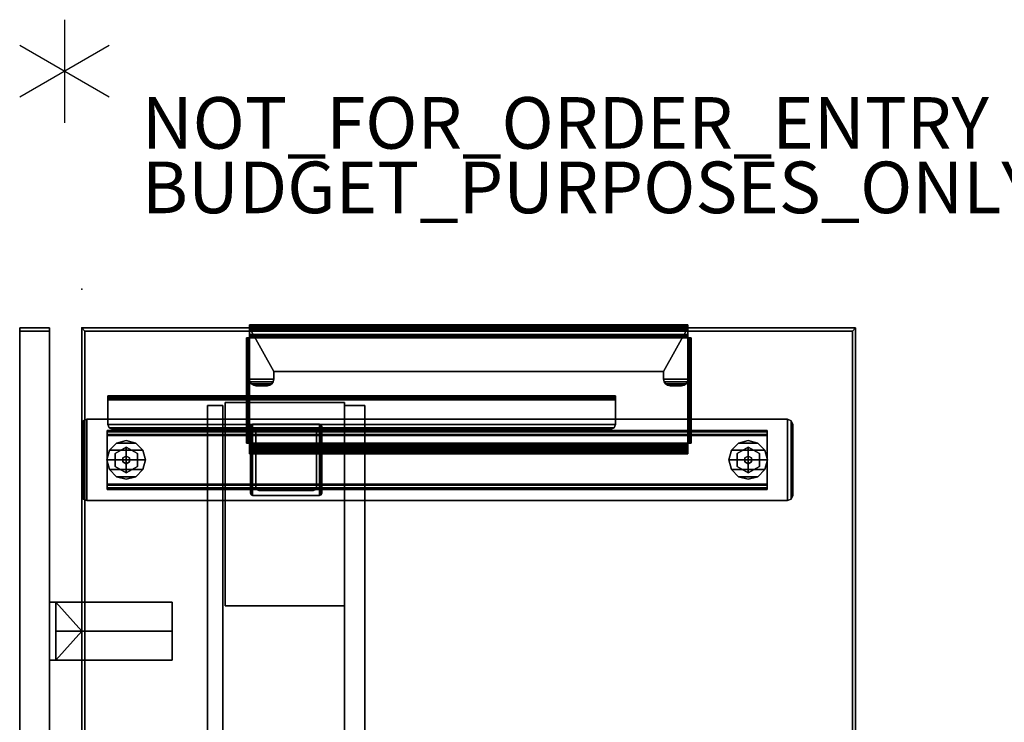
# Model space of a CAD drawing. Units: inches. Extents: x 0 to 185, y 0 to 157.
# Drawn here: x 0 to 38, y 130 to 157 of the extents above; entities that cross this region are included whole.
import ezdxf

# ---------------------------------------------------------------- set-up
doc = ezdxf.new("R2010")
doc.units = ezdxf.units.IN
doc.header["$MEASUREMENT"] = 0
for name, color, linetype in [('A-FURN', 7, 'Continuous'), ('AFUFU-2D-PB-TX', 5, 'Continuous'), ('AFUFU-2D-SC-TX', 1, 'Continuous'), ('AFUFU-2D-TB-BS-TX', 7, 'Continuous'), ('AFUFU-2D-TB-TX', 2, 'Continuous'), ('AFUFU-3D-GL', 7, 'Continuous'), ('AFUFU-3D-PB-DMS', 3, 'Continuous'), ('AFUFU-3D-SC-BK', 6, 'Continuous'), ('AFUFU-3D-SC-FI', 3, 'Continuous'), ('AFUFU-3D-SC-FO', 3, 'Continuous'), ('AFUFU-3D-SC-FR', 3, 'Continuous'), ('AFUFU-3D-TB-BA', 2, 'Continuous'), ('AFUFU-3D-TP', 1, 'Continuous'), ('AFUFU-3D-TP-ED', 1, 'Continuous'), ('PROP-BONUS-COUNT', 7, 'Continuous'), ('PROP-BONUS-FINISH', 7, 'Continuous'), ('PROP-BONUS-PROD_NO', 7, 'Continuous')]:
    doc.layers.add(name, color=color, linetype=linetype)
doc.styles.get("Standard").update_dxf_attribs({"font": 'arial.ttf'})

# ---------------------------------------------------------------- blocks, each defined once
blk = doc.blocks.new('BBUBBLET')
at = {"layer": 'PROP-BONUS-COUNT'}
for p, q in [((0, 2), (0, -2)), ((1.7321, -1), (-1.7321, 1)), ((1.7321, 1), (-1.7321, -1))]:
    blk.add_line(p, q, dxfattribs=at)
blk.add_point((0, 0), dxfattribs=at)
at = {"layer": 'PROP-BONUS-FINISH'}
blk.add_attdef('FINISH', (3, -5.5), '', height=2, dxfattribs=at)
at = {"layer": 'PROP-BONUS-PROD_NO', "flags": 8}
blk.add_attdef('PROD_NO', (3, -3), '', height=2, dxfattribs=at)
blk = doc.blocks.new('P_NOT_FOR_ORDER_ENTRY')
blk.add_blockref('BBUBBLET', (1.732, 7.213)).add_auto_attribs({'PROD_NO': 'NOT_FOR_ORDER_ENTRY', 'FINISH': 'BUDGET_PURPOSES_ONLY^ UPDATE_FOR_CURRENT_PRICING^ DEALER_SPECIFICATION_REQUIRED'})
blk.add_attdef('CAPTG', (0, 0), '', height=2.5)
at = {"flags": 1}
for tag in ['CAPPN', 'CAPPD', 'CAPMG', 'CAPMC', 'CAPGC', 'CAPALIAS1', 'CAPALIAS2', 'CAPALIAS3', 'CAPBLDG', 'CAPFLOOR', 'CAPDEPT', 'CAPPERSON', 'CAPPL', 'CAPQT', 'CAPDH']:
    blk.add_attdef(tag, (0, 0), '', height=0.001, dxfattribs=at)
blk = doc.blocks.new('3_YNADSHELF')
at = {"layer": 'AFUFU-3D-PB-DMS'}
blk.add_point((0, 0), dxfattribs=at)
at = {"layer": 'AFUFU-2D-PB-TX', "flags": 1}
for tag, height in [('CAPTG', 2.5), ('CAPPN', 0.001), ('CAPMG', 0.001), ('CAPMC', 0.001), ('CAPQT', 0.001), ('CAPDH', 0.001), ('CAPGC', 0.001)]:
    blk.add_attdef(tag, (0, 0), '', height=height, dxfattribs=at)
at = {"layer": 'AFUFU-3D-PB-DMS'}
mesh = blk.add_polyface(dxfattribs=at)
corners = [(-8.62, -4.47, 6.245), (-8.62, -4.345, 6.37), (-8.62, -0.505, 6.37), (-8.62, -0.38, 6.245), (-8.56, -4.345, 6.37), (-8.56, -0.505, 6.37), (-8.56, -4.407, 6.353), (-8.56, -4.453, 6.307), (-8.56, -4.47, 6.245), (-8.62, -4.407, 6.353), (-8.62, -4.453, 6.307), (-8.62, -0.442, 6.353), (-8.62, -0.397, 6.307), (-8.56, -0.442, 6.353), (-8.56, -0.397, 6.307), (-8.56, -0.38, 6.245), (-8.62, -0.38, 5.49), (-8.62, -4.47, 5.49), (-8.56, -4.47, 5.49), (-8.56, -0.38, 5.49), (-8.555, -0.38, 5.467), (-8.611, -0.38, 5.444), (-8.542, -0.38, 5.448), (-8.585, -0.38, 5.405), (-8.523, -0.38, 5.435), (-8.546, -0.38, 5.379), (8.62, -0.38, 6.245), (8.62, -0.505, 6.37), (8.62, -4.345, 6.37), (8.62, -4.47, 6.245), (8.62, -4.47, 5.49), (8.62, -0.38, 5.49), (8.56, -0.505, 6.37), (8.56, -4.345, 6.37), (8.56, -4.47, 6.245), (8.56, -4.47, 5.49), (8.62, -4.407, 6.353), (8.62, -4.453, 6.307), (8.56, -4.407, 6.353), (8.56, -4.453, 6.307), (8.56, -0.442, 6.353), (8.56, -0.397, 6.307), (8.56, -0.38, 6.245), (8.62, -0.442, 6.353), (8.62, -0.397, 6.307), (8.56, -0.38, 5.49), (8.555, -4.47, 5.467), (8.611, -4.47, 5.444), (8.542, -4.47, 5.448), (8.585, -4.47, 5.405), (8.523, -4.47, 5.435), (8.546, -4.47, 5.379), (8.25, -4.82, 4.93), (8.25, -4.88, 4.93), (-8.25, -4.88, 4.93), (-8.25, -4.82, 4.93), (8.315, -4.82, 4.939), (8.315, -4.88, 4.939), (8.375, -4.88, 4.963), (8.375, -4.82, 4.963), (8.427, -4.88, 5.003), (8.427, -4.82, 5.003), (8.467, -4.88, 5.055), (8.467, -4.82, 5.055), (-8.5, -4.532, 5.377), (-8.5, -4.511, 5.434), (-8.5, -4.491, 5.43), (-8.5, -4.491, 5.37), (-8.5, -4.568, 5.398), (-8.5, -4.529, 5.444), (-8.5, -4.595, 5.43), (-8.5, -4.543, 5.46), (8.5, -4.568, 5.398), (8.5, -4.529, 5.444), (8.5, -4.543, 5.46), (8.5, -4.595, 5.43), (8.5, -4.532, 5.377), (8.5, -4.511, 5.434), (8.5, -4.491, 5.37), (8.5, -4.491, 5.43), (8.5, -4.88, 5.18), (8.5, -4.82, 5.18), (8.5, -4.82, 5.596), (8.5, -4.88, 5.596), (8.491, -4.82, 5.115), (-8.491, -4.82, 5.115), (-8.5, -4.82, 5.18), (-8.5, -4.82, 5.596), (-8.5, -4.88, 5.596), (-8.5, -4.88, 5.18), (-8.491, -4.88, 5.115), (8.491, -4.88, 5.115), (8.5, -4.814, 5.622), (8.5, -4.869, 5.647), (8.5, -4.837, 5.688), (8.5, -4.799, 5.642), (8.5, -4.791, 5.712), (8.5, -4.776, 5.654), (8.5, -4.739, 5.715), (8.5, -4.75, 5.655), (8.5, -4.691, 5.695), (8.5, -4.726, 5.646), (8.5, -4.656, 5.656), (8.5, -4.708, 5.626), (-8.5, -4.656, 5.656), (-8.5, -4.708, 5.626), (-8.5, -4.691, 5.695), (-8.5, -4.739, 5.715), (-8.5, -4.791, 5.712), (-8.5, -4.837, 5.688), (-8.5, -4.869, 5.647), (-8.5, -4.726, 5.646), (-8.5, -4.75, 5.655), (-8.5, -4.776, 5.654), (-8.5, -4.799, 5.642), (-8.5, -4.814, 5.622), (-8.467, -4.88, 5.055), (-8.467, -4.82, 5.055), (-8.427, -4.88, 5.003), (-8.427, -4.82, 5.003), (-8.375, -4.88, 4.963), (-8.375, -4.82, 4.963), (-8.315, -4.82, 4.939), (-8.315, -4.88, 4.939), (8.5, -4.47, 5.37), (8.5, -4.47, 5.43), (8.5, -0.38, 5.43), (-8.5, -0.38, 5.43), (-8.5, -4.47, 5.43), (8.5, -0.38, 5.37), (8.5, -0.359, 5.37), (8.5, -0.359, 5.43), (8.5, -0.318, 5.377), (8.5, -0.339, 5.434), (8.5, -0.282, 5.398), (8.5, -0.321, 5.444), (8.5, 0.06, -1.19), (8.5, 0.12, -1.19), (8.5, 0.12, 5.752), (8.5, 0.06, 5.752), (-8.5, 0.12, -1.19), (-8.5, 0.12, 5.752), (-8.5, 0.06, -1.19), (-8.5, 0.06, 5.752), (-7.805, -2.24, -1.25), (-8.25, -2.24, -1.25), (-8.25, -2.24, -1.31), (-7.805, -2.24, -1.31), (-8.481, -2.086, -1.25), (-8.5, -1.99, -1.25), (-8.5, -1.99, -1.31), (-8.481, -2.086, -1.31), (-8.427, -2.167, -1.25), (-8.427, -2.167, -1.31), (-8.346, -2.221, -1.25), (-8.346, -2.221, -1.31), (-7.709, -2.221, -1.25), (-7.709, -2.221, -1.31), (-7.628, -2.167, -1.25), (-7.628, -2.167, -1.31), (-7.574, -2.086, -1.25), (-7.574, -2.086, -1.31), (8.25, -2.24, -1.25), (7.805, -2.24, -1.25), (7.805, -2.24, -1.31), (8.25, -2.24, -1.31), (-7.555, -1.69, -1.25), (-7.555, -1.99, -1.25), (-7.555, -1.99, -1.31), (-7.555, -1.69, -1.31), (7.555, -1.69, -1.31), (7.555, -1.69, -1.25), (7.555, -1.99, -1.25), (7.555, -1.99, -1.31), (7.574, -2.086, -1.25), (7.574, -2.086, -1.31), (7.628, -2.167, -1.25), (7.628, -2.167, -1.31), (7.709, -2.221, -1.25), (7.709, -2.221, -1.31), (8.346, -2.221, -1.25), (8.346, -2.221, -1.31), (8.427, -2.167, -1.25), (8.427, -2.167, -1.31), (8.481, -2.086, -1.25), (8.481, -2.086, -1.31), (8.5, 0, -1.31), (8.5, 0, -1.25), (8.5, -1.99, -1.25), (8.5, -1.99, -1.31), (8.5, 0.023, -1.245), (8.5, 0.046, -1.301), (8.5, 0.042, -1.232), (8.5, 0.085, -1.275), (8.5, 0.055, -1.213), (8.5, 0.111, -1.236), (-8.5, 0, -1.25), (-8.5, 0.023, -1.245), (-8.5, 0.055, -1.213), (-8.5, 0.111, -1.236), (-8.5, 0.042, -1.232), (-8.5, 0.085, -1.275), (-8.5, 0.046, -1.301), (-8.5, 0, -1.31), (8.5, 0.054, 5.778), (8.5, 0.109, 5.803), (8.5, 0.077, 5.844), (8.5, 0.039, 5.798), (8.5, 0.031, 5.868), (8.5, 0.016, 5.81), (8.5, -0.021, 5.87), (8.5, -0.01, 5.811), (8.5, -0.069, 5.851), (8.5, -0.034, 5.801), (8.5, -0.104, 5.812), (8.5, -0.052, 5.782), (8.5, -0.307, 5.46), (8.5, -0.255, 5.43), (-8.5, 0.109, 5.803), (-8.5, 0.054, 5.778), (-8.5, 0.077, 5.844), (-8.5, 0.039, 5.798), (-8.5, 0.031, 5.868), (-8.5, 0.016, 5.81), (-8.5, -0.021, 5.87), (-8.5, -0.01, 5.811), (-8.5, -0.069, 5.851), (-8.5, -0.034, 5.801), (-8.5, -0.104, 5.812), (-8.5, -0.052, 5.782), (-8.5, -0.307, 5.46), (-8.5, -0.255, 5.43), (-8.5, -0.282, 5.398), (-8.5, -0.321, 5.444), (-8.5, -0.318, 5.377), (-8.5, -0.339, 5.434), (-8.5, -0.359, 5.37), (-8.5, -0.359, 5.43), (-8.5, -0.38, 5.37), (-8.5, -4.47, 5.37), (8.611, -0.38, 5.444), (8.585, -0.38, 5.405), (8.555, -0.38, 5.467), (8.542, -0.38, 5.448), (8.523, -0.38, 5.435), (8.546, -0.38, 5.379), (-8.611, -4.47, 5.444), (-8.585, -4.47, 5.405), (-8.555, -4.47, 5.467), (-8.542, -4.47, 5.448), (-8.523, -4.47, 5.435), (-8.546, -4.47, 5.379)]
mesh.append_faces([[corners[k] for k in face] for face in [(0, 1, 2, 3), (1, 4, 5, 2), (4, 6, 7, 8), (4, 1, 9, 6), (9, 10, 7, 6), (7, 10, 0, 8), (1, 0, 10, 9), (2, 11, 12, 3), (2, 5, 13, 11), (13, 14, 12, 11), (12, 14, 15, 3), (5, 15, 14, 13), (15, 5, 4, 8), (0, 3, 16, 17), (8, 0, 17, 18), (16, 3, 15, 19), (19, 15, 8, 18), (16, 19, 20, 21), (21, 20, 22, 23), (22, 24, 25, 23), (26, 27, 28, 29), (26, 29, 30, 31), (28, 27, 32, 33), (30, 29, 34, 35), (28, 36, 37, 29), (28, 33, 38, 36), (38, 39, 37, 36), (37, 39, 34, 29), (32, 40, 41, 42), (32, 27, 43, 40), (43, 44, 41, 40), (41, 44, 26, 42), (44, 43, 27, 26), (42, 26, 31, 45), (32, 42, 34, 33), (33, 34, 39, 38), (34, 42, 45, 35), (30, 35, 46, 47), (47, 46, 48, 49), (48, 50, 51, 49), (52, 53, 54, 55), (53, 52, 56, 57), (58, 57, 56, 59), (60, 58, 59, 61), (62, 60, 61, 63), (64, 65, 66, 67), (65, 64, 68, 69), (69, 68, 70, 71), (72, 73, 74, 75), (73, 72, 76, 77), (77, 76, 78, 79), (70, 68, 72, 75), (76, 72, 68, 64), (64, 67, 78, 76), (66, 65, 77, 79), (73, 77, 65, 69), (69, 71, 74, 73), (80, 81, 82, 83), (81, 84, 85, 86), (86, 87, 82, 81), (80, 83, 88, 89), (89, 90, 91, 80), (83, 82, 92, 93), (94, 93, 92, 95), (96, 94, 95, 97), (98, 96, 97, 99), (100, 98, 99, 101), (102, 100, 101, 103), (74, 102, 103, 75), (102, 74, 71, 104), (71, 70, 105, 104), (75, 103, 105, 70), (104, 106, 100, 102), (98, 100, 106, 107), (96, 98, 107, 108), (108, 109, 94, 96), (93, 94, 109, 110), (83, 93, 110, 88), (104, 105, 111, 106), (107, 106, 111, 112), (108, 107, 112, 113), (109, 108, 113, 114), (110, 109, 114, 115), (110, 115, 87, 88), (88, 87, 86, 89), (62, 63, 84, 91), (91, 84, 81, 80), (89, 86, 85, 90), (116, 90, 85, 117), (118, 116, 117, 119), (120, 118, 119, 121), (120, 121, 122, 123), (123, 122, 55, 54), (90, 116, 62, 91), (60, 62, 116, 118), (118, 120, 58, 60), (57, 58, 120, 123), (123, 54, 53, 57), (117, 85, 84, 63), (63, 61, 119, 117), (121, 119, 61, 59), (59, 56, 122, 121), (55, 122, 56, 52), (79, 78, 124, 125), (125, 126, 127, 128), (126, 129, 130, 131), (132, 133, 131, 130), (133, 132, 134, 135), (136, 137, 138, 139), (137, 140, 141, 138), (140, 142, 143, 141), (144, 145, 146, 147), (148, 149, 150, 151), (152, 148, 151, 153), (154, 152, 153, 155), (145, 154, 155, 146), (156, 144, 147, 157), (158, 156, 157, 159), (160, 158, 159, 161), (162, 163, 164, 165), (166, 167, 168, 169), (166, 169, 170, 171), (172, 171, 170, 173), (174, 172, 173, 175), (176, 174, 175, 177), (178, 176, 177, 179), (163, 178, 179, 164), (180, 162, 165, 181), (182, 180, 181, 183), (184, 182, 183, 185), (186, 187, 188, 189), (184, 185, 189, 188), (160, 161, 168, 167), (190, 187, 186, 191), (192, 190, 191, 193), (194, 192, 193, 195), (137, 136, 194, 195), (136, 139, 143, 142), (171, 187, 196, 166), (187, 190, 197, 196), (198, 142, 140, 199), (200, 198, 199, 201), (197, 200, 201, 202), (196, 197, 202, 203), (196, 203, 150, 149), (200, 197, 190, 192), (192, 194, 198, 200), (142, 198, 194, 136), (196, 149, 167, 166), (167, 149, 148, 160), (160, 148, 152, 158), (158, 152, 154, 156), (156, 154, 145, 144), (169, 168, 150, 203), (169, 203, 186, 170), (168, 161, 151, 150), (151, 161, 159, 153), (155, 153, 159, 157), (157, 147, 146, 155), (199, 140, 137, 195), (195, 193, 201, 199), (202, 201, 193, 191), (191, 186, 203, 202), (170, 186, 189, 173), (173, 189, 185, 175), (177, 175, 185, 183), (183, 181, 179, 177), (164, 179, 181, 165), (187, 171, 172, 188), (188, 172, 174, 184), (182, 184, 174, 176), (176, 178, 180, 182), (162, 180, 178, 163), (205, 204, 139, 138), (207, 204, 205, 206), (209, 207, 206, 208), (211, 209, 208, 210), (213, 211, 210, 212), (215, 213, 212, 214), (217, 215, 214, 216), (218, 141, 143, 219), (220, 218, 219, 221), (222, 220, 221, 223), (141, 218, 205, 138), (206, 205, 218, 220), (220, 222, 208, 206), (210, 208, 222, 224), (224, 222, 223, 225), (226, 224, 225, 227), (228, 226, 227, 229), (224, 226, 212, 210), (214, 212, 226, 228), (230, 228, 229, 231), (228, 230, 216, 214), (139, 204, 219, 143), (221, 219, 204, 207), (207, 209, 223, 221), (225, 223, 209, 211), (211, 213, 227, 225), (229, 227, 213, 215), (215, 217, 231, 229), (135, 134, 217, 216), (232, 233, 230, 231), (233, 232, 234, 235), (235, 234, 236, 237), (237, 236, 238, 127), (128, 239, 67, 66), (128, 66, 79, 125), (126, 131, 237, 127), (235, 237, 131, 133), (133, 135, 233, 235), (230, 233, 135, 216), (67, 239, 124, 78), (124, 239, 238, 129), (130, 129, 238, 236), (236, 234, 132, 130), (134, 132, 234, 232), (232, 231, 217, 134), (50, 125, 124, 51), (240, 31, 30, 47), (47, 49, 241, 240), (45, 31, 240, 242), (243, 242, 240, 241), (244, 243, 241, 245), (126, 244, 245, 129), (245, 241, 49, 51), (51, 124, 129, 245), (45, 242, 46, 35), (48, 46, 242, 243), (243, 244, 50, 48), (125, 50, 244, 126), (24, 127, 238, 25), (246, 17, 16, 21), (21, 23, 247, 246), (18, 17, 246, 248), (249, 248, 246, 247), (250, 249, 247, 251), (128, 250, 251, 239), (251, 247, 23, 25), (25, 238, 239, 251), (18, 248, 20, 19), (22, 20, 248, 249), (249, 250, 24, 22), (127, 24, 250, 128)]])
blk = doc.blocks.new('3_YPSB3260F')
at = {"layer": 'AFUFU-3D-SC-FR'}
blk.add_point((60, 0), dxfattribs=at)
at = {"layer": 'AFUFU-2D-SC-TX', "flags": 1}
for tag, height in [('CAPTG', 2.5), ('CAPPN', 0.001), ('CAPMG', 0.001), ('CAPMC', 0.001), ('CAPQT', 0.001), ('CAPDH', 0.001), ('CAPGC', 0.001)]:
    blk.add_attdef(tag, (0, 0), '', height=height, dxfattribs=at)
at = {"layer": 'AFUFU-3D-SC-BK'}
mesh = blk.add_polyface(dxfattribs=at)
corners = [(47.125, 1.25, -0.25), (47.125, 0, -0.25), (49.375, 0, -0.25), (49.375, 1.25, -0.25), (47.125, 0, -1.25), (49.375, 0, -1.25), (47.125, -3.5, -1.25), (49.375, -3.5, -1.25), (47.125, -3.5, -1.5), (49.375, -3.5, -1.5), (47.125, 1, -5.25), (47.125, 1.25, -5.25), (49.375, 1.25, -5.25), (49.375, 1, -5.25), (47.125, 1, -1.5), (49.375, 1, -1.5), (48.25, 0, -2.5), (48.25, 1, -5.25), (48.25, -3.5, -1.5)]
mesh.append_faces([[corners[k] for k in face] for face in [(0, 1, 2, 3), (1, 4, 5, 2), (4, 6, 7, 5), (8, 9, 7, 6), (10, 11, 12, 13), (18, 16, 15, 9), (17, 13, 15, 16), (16, 18, 8, 14)]])
mesh.append_faces([[corners[k] for k in face] for face in [(4, 14, 8, 6), (16, 14, 10, 17)]], dxfattribs={"vtx0": -1})
mesh.append_faces([[corners[k] for k in face] for face in [(0, 14, 4, 1)]], dxfattribs={"vtx0": -1, "vtx1": -1})
mesh.append_faces([[corners[k] for k in face] for face in [(2, 5, 15, 3)]], dxfattribs={"vtx1": -1, "vtx2": -1})
mesh.append_faces([[corners[k] for k in face] for face in [(7, 9, 15, 5)]], dxfattribs={"vtx2": -1})
mesh.append_faces([[corners[k] for k in face] for face in [(0, 11, 10, 14), (15, 13, 12, 3)]], dxfattribs={"vtx3": -1})
at = {"layer": 'AFUFU-3D-SC-FI'}
mesh = blk.add_polyface(dxfattribs=at)
corners = [(0.125, 1.25, -17.875), (59.875, 1.25, -17.875), (59.875, 1.25, 13.375), (0.125, 1.25, 13.375)]
mesh.append_faces([[corners[k] for k in face] for face in [(0, 1, 2, 3)]])
at = {"layer": 'AFUFU-3D-SC-FO'}
mesh = blk.add_polyface(dxfattribs=at)
corners = [(0.125, 2.40625, 13.375), (59.875, 2.40625, 13.375), (59.875, 2.40625, -17.875), (0.125, 2.40625, -17.875)]
mesh.append_faces([[corners[k] for k in face] for face in [(0, 1, 2, 3)]])
at = {"layer": 'AFUFU-3D-SC-FR'}
mesh = blk.add_polyface(dxfattribs=at)
corners = [(0.125, 1.25, -17.875), (0.125, 1.25, 13.375), (0.125, 2.40625, 13.375), (0.125, 2.40625, -17.875), (59.875, 1.25, 13.375), (59.875, 2.40625, 13.375), (59.875, 1.25, -17.875), (59.875, 2.40625, -17.875), (0, 1.25, -18), (0, 1.25, 13.5), (0, 2.40625, 13.5), (0, 2.40625, -18), (60, 2.40625, -18), (60, 1.25, -18), (60, 2.40625, 13.5), (60, 1.25, 13.5)]
mesh.append_faces([[corners[k] for k in face] for face in [(0, 1, 2, 3), (4, 5, 2, 1), (0, 3, 7, 6), (7, 5, 4, 6), (11, 10, 9, 8), (13, 12, 11, 8), (15, 14, 12, 13), (9, 10, 14, 15)]])
mesh.append_faces([[corners[k] for k in face] for face in [(4, 15, 13, 6), (1, 9, 15, 4), (0, 8, 9, 1), (6, 13, 8, 0), (7, 12, 14, 5), (3, 11, 12, 7), (5, 14, 10, 2), (2, 10, 11, 3)]], dxfattribs={"vtx0": -1, "vtx2": -1})
blk = doc.blocks.new('3_KHATTYR6930L')
at = {"layer": 'AFUFU-3D-TP'}
for p in [(72, 0), (70.5, -28.5)]:
    blk.add_point(p, dxfattribs=at)
at = {"layer": 'AFUFU-2D-TB-TX', "flags": 1}
for tag, height in [('CAPTG', 2.5), ('CAPPN', 0.001), ('CAPMG', 0.001), ('CAPMC', 0.001), ('CAPQT', 0.001), ('CAPDH', 0.001), ('CAPGC', 0.001)]:
    blk.add_attdef(tag, (0, 0), '', height=height, dxfattribs=at)
at = {"layer": 'AFUFU-3D-TP'}
mesh = blk.add_polyface(dxfattribs=at)
corners = [(1.625, -29.875), (70.375, -29.875), (70.375, -0.125), (1.625, -0.125)]
mesh.append_faces([[corners[k] for k in face] for face in [(0, 1, 2, 3)]])
mesh = blk.add_polyface(dxfattribs=at)
corners = [(1.625, -29.875, -1.25), (70.375, -29.875, -1.25), (70.375, -0.125, -1.25), (1.625, -0.125, -1.25)]
mesh.append_faces([[corners[k] for k in face] for face in [(0, 1, 2, 3)]])
at = {"layer": 'AFUFU-3D-TP-ED'}
mesh = blk.add_polyface(dxfattribs=at)
corners = [(1.5, 0), (70.5, 0), (70.5, 0, -1.25), (1.5, 0, -1.25), (70.5, -30), (1.5, -30), (1.5, -30, -1.25), (70.5, -30, -1.25), (1.625, -29.875), (1.625, -0.125), (70.375, -29.875), (70.375, -0.125), (1.625, -29.875, -1.25), (1.625, -0.125, -1.25), (70.375, -29.875, -1.25), (70.375, -0.125, -1.25)]
mesh.append_faces([[corners[k] for k in face] for face in [(0, 1, 2, 3), (4, 5, 6, 7), (3, 6, 5, 0), (7, 2, 1, 4), (8, 9, 0, 5), (5, 4, 10, 8), (10, 4, 1, 11), (11, 1, 0, 9), (6, 3, 13, 12), (12, 14, 7, 6), (15, 2, 7, 14), (13, 3, 2, 15)]])
blk = doc.blocks.new('C_ELEC-FOOT-30-R')
at = {"layer": 'AFUFU-3D-TB-BA'}
blk.add_point((0, 0), dxfattribs=at)
at = {"layer": 'AFUFU-3D-GL'}
mesh = blk.add_polyface(dxfattribs=at)
corners = [(41.645, -2.374), (41.645, -2.374, 0.197), (41.37, -2.1, 0.197), (41.37, -2.1), (41.37, -1.35), (41.37, -1.35, 0.197), (41.645, -1.075, 0.197), (41.645, -1.075), (42.02, -0.975), (42.02, -0.975, 0.197), (42.395, -1.075, 0.197), (42.395, -1.075), (42.395, -2.374), (42.395, -2.374, 0.197), (42.02, -2.475, 0.197), (42.02, -2.475), (42.669, -2.1), (42.669, -2.1, 0.197), (41.27, -1.725), (41.27, -1.725, 0.197), (42.77, -1.725), (42.77, -1.725, 0.197), (42.669, -1.35), (42.669, -1.35, 0.197)]
mesh.append_faces([[corners[k] for k in face] for face in [(0, 1, 2, 3), (4, 5, 6, 7), (8, 9, 10, 11), (12, 13, 14, 15), (16, 17, 13, 12), (18, 19, 5, 4), (3, 2, 19, 18), (7, 6, 9, 8), (15, 14, 1, 0), (20, 21, 17, 16), (22, 23, 21, 20), (11, 10, 23, 22)]])
mesh.append_faces([[corners[k] for k in face] for face in [(14, 9, 6, 1), (9, 14, 13, 10), (5, 2, 1, 6), (7, 0, 3, 4), (0, 7, 8, 15), (17, 23, 10, 13), (11, 12, 15, 8), (12, 11, 22, 16)]], dxfattribs={"vtx0": -1, "vtx2": -1})
mesh.append_faces([[corners[k] for k in face] for face in [(3, 18, 4, 4), (5, 19, 2, 2)]], dxfattribs={"vtx2": -1})
mesh.append_faces([[corners[k] for k in face] for face in [(17, 21, 23, 23), (22, 20, 16, 16)]], dxfattribs={"vtx2": -1, "vtx3": -1})
mesh = blk.add_polyface(dxfattribs=at)
corners = [(41.77, -1.292, 0.197), (41.77, -1.292, 0.394), (42.27, -1.292, 0.394), (42.27, -1.292, 0.197), (42.52, -1.725, 0.197), (42.52, -1.725, 0.394), (42.27, -2.158, 0.394), (42.27, -2.158, 0.197), (41.77, -2.158, 0.197), (41.77, -2.158, 0.394), (41.52, -1.725, 0.394), (41.52, -1.725, 0.197)]
mesh.append_faces([[corners[k] for k in face] for face in [(0, 1, 2, 3), (5, 4, 3, 2), (4, 5, 6, 7), (8, 9, 10, 11), (9, 8, 7, 6), (1, 0, 11, 10)]])
mesh.append_faces([[corners[k] for k in face] for face in [(2, 1, 10, 5), (9, 6, 5, 10)]], dxfattribs={"vtx2": -1})
mesh = blk.add_polyface(dxfattribs=at)
corners = [(41.87, -1.725, 0.544), (41.87, -1.725, 0.394), (41.945, -1.595, 0.394), (41.945, -1.595, 0.544), (42.095, -1.595, 0.544), (42.095, -1.595, 0.394), (42.17, -1.725, 0.394), (42.17, -1.725, 0.544), (42.095, -1.854, 0.544), (42.095, -1.854, 0.394), (41.945, -1.854, 0.394), (41.945, -1.854, 0.544)]
mesh.append_faces([[corners[k] for k in face] for face in [(0, 1, 2, 3), (5, 4, 3, 2), (4, 5, 6, 7), (9, 8, 7, 6), (8, 9, 10, 11), (1, 0, 11, 10)]])
mesh = blk.add_polyface(dxfattribs=at)
corners = [(41.37, -25.459), (41.37, -25.459, 0.197), (41.645, -25.185, 0.197), (41.645, -25.185), (42.395, -25.185), (42.395, -25.185, 0.197), (42.669, -25.459, 0.197), (42.669, -25.459), (42.02, -26.584), (42.02, -26.584, 0.197), (41.645, -26.484, 0.197), (41.645, -26.484), (42.395, -26.484, 0.197), (42.02, -25.084, 0.197), (42.669, -26.209, 0.197), (42.02, -25.084), (42.669, -26.209), (42.395, -26.484), (42.77, -25.834, 0.197), (42.77, -25.834), (41.37, -26.209), (41.37, -26.209, 0.197), (41.27, -25.834, 0.197), (41.27, -25.834)]
mesh.append_faces([[corners[k] for k in face] for face in [(0, 1, 2, 3), (4, 5, 6, 7), (8, 9, 10, 11), (3, 2, 13, 15), (15, 13, 5, 4), (7, 6, 18, 19), (19, 18, 14, 16), (16, 14, 12, 17), (17, 12, 9, 8), (20, 21, 22, 23), (11, 10, 21, 20), (23, 22, 1, 0)]])
mesh.append_faces([[corners[k] for k in face] for face in [(12, 5, 13, 9), (5, 12, 14, 6), (15, 8, 11, 3), (7, 16, 17, 4), (10, 2, 1, 21), (20, 0, 3, 11), (2, 10, 9, 13), (8, 15, 4, 17), (16, 7, 19, 19)]], dxfattribs={"vtx0": -1, "vtx2": -1})
mesh.append_faces([[corners[k] for k in face] for face in [(18, 6, 14, 14)]], dxfattribs={"vtx1": -1, "vtx2": -1})
mesh.append_faces([[corners[k] for k in face] for face in [(22, 21, 1, 1), (0, 20, 23, 23)]], dxfattribs={"vtx2": -1})
mesh = blk.add_polyface(dxfattribs=at)
corners = [(42.27, -26.268, 0.197), (42.27, -26.268, 0.394), (41.77, -26.268, 0.394), (41.77, -26.268, 0.197), (42.52, -25.834, 0.394), (41.52, -25.834, 0.394), (41.77, -25.401, 0.394), (42.27, -25.401, 0.394), (42.27, -25.401, 0.197), (42.52, -25.834, 0.197), (41.52, -25.834, 0.197), (41.77, -25.401, 0.197)]
mesh.append_faces([[corners[k] for k in face] for face in [(0, 1, 2, 3), (8, 7, 4, 9), (5, 10, 3, 2), (1, 0, 9, 4), (7, 8, 11, 6), (10, 5, 6, 11)]])
mesh.append_faces([[corners[k] for k in face] for face in [(4, 5, 2, 1), (5, 4, 7, 6)]], dxfattribs={"vtx0": -1})
mesh = blk.add_polyface(dxfattribs=at)
corners = [(42.17, -25.834, 0.544), (42.17, -25.834, 0.394), (42.095, -25.964, 0.394), (42.095, -25.964, 0.544), (42.095, -25.705, 0.394), (42.095, -25.705, 0.544), (41.87, -25.834, 0.394), (41.87, -25.834, 0.544), (41.945, -25.705, 0.544), (41.945, -25.705, 0.394), (41.945, -25.964, 0.544), (41.945, -25.964, 0.394)]
mesh.append_faces([[corners[k] for k in face] for face in [(0, 1, 2, 3), (1, 0, 5, 4), (9, 8, 7, 6), (10, 11, 6, 7), (11, 10, 3, 2), (8, 9, 4, 5)]])
at = {"layer": 'AFUFU-3D-TB-BA'}
mesh = blk.add_polyface(dxfattribs=at)
corners = [(43.537, -27.501, 1.174), (43.537, -27.501, 1.331), (43.398, -27.559, 1.331), (43.398, -27.559, 1.174), (40.503, -27.501, 1.174), (40.642, -27.559, 1.174), (40.503, -27.501, 1.331), (40.642, -27.559, 1.331), (43.398, 0, 1.174), (43.398, 0, 1.331), (43.537, -0.058, 1.331), (43.537, -0.058, 1.174), (40.642, 0, 1.174), (40.642, 0, 1.331), (40.503, -0.058, 1.174), (43.595, -0.197, 1.174), (40.445, -0.197, 1.174), (40.445, -27.362, 1.174), (43.595, -27.362, 1.174), (43.595, -0.197, 1.331), (40.445, -0.197, 1.331), (40.445, -27.362, 1.331), (43.595, -27.362, 1.331), (40.503, -0.058, 1.331)]
mesh.append_faces([[corners[k] for k in face] for face in [(0, 1, 2, 3), (5, 3, 2, 7), (8, 9, 10, 11), (8, 12, 13, 9), (18, 15, 19, 22), (21, 20, 16, 17), (11, 10, 19, 15), (16, 20, 23, 14), (14, 23, 13, 12), (5, 7, 6, 4), (4, 6, 21, 17), (18, 22, 1, 0)]])
mesh.append_faces([[corners[k] for k in face] for face in [(18, 17, 16, 15), (15, 16, 14, 11), (19, 20, 21, 22), (10, 23, 20, 19), (17, 18, 0, 4), (6, 1, 22, 21)]], dxfattribs={"vtx0": -1, "vtx2": -1})
mesh.append_faces([[corners[k] for k in face] for face in [(5, 4, 0, 3), (2, 1, 6, 7), (8, 11, 14, 12), (13, 23, 10, 9)]], dxfattribs={"vtx1": -1})
mesh = blk.add_polyface(dxfattribs=at)
corners = [(43.162, -0.984, 0.741), (43.104, -0.984, 0.602), (43.004, -0.984, 0.702), (43.104, -26.575, 0.602), (43.162, -26.575, 0.741), (43.004, -26.575, 0.702), (40.878, -26.575, 0.741), (41.036, -26.575, 0.702), (41.036, -26.575, 1.174), (40.878, -26.575, 1.174), (40.878, -0.984, 0.741), (41.036, -0.984, 0.702), (41.036, -0.984, 1.174), (40.878, -0.984, 1.174), (41.075, -0.984, 0.544), (41.075, -26.575, 0.544), (40.936, -26.575, 0.602), (40.936, -0.984, 0.602), (42.965, -26.575, 0.544), (43.162, -0.984, 1.174), (43.004, -0.984, 1.174), (42.965, -0.984, 0.544), (43.162, -26.575, 1.174), (43.004, -26.575, 1.174)]
mesh.append_faces([[corners[k] for k in face] for face in [(1, 0, 4, 3), (9, 13, 10, 6), (14, 15, 16, 17), (15, 14, 21, 18), (4, 0, 19, 22), (23, 20, 2, 5), (1, 3, 18, 21), (16, 6, 10, 17), (5, 2, 11, 7), (7, 11, 12, 8)]])
mesh.append_faces([[corners[k] for k in face] for face in [(6, 7, 8, 9), (5, 4, 22, 23)]], dxfattribs={"vtx0": -1})
mesh.append_faces([[corners[k] for k in face] for face in [(18, 5, 7, 15), (14, 11, 2, 21)]], dxfattribs={"vtx0": -1, "vtx2": -1})
mesh.append_faces([[corners[k] for k in face] for face in [(0, 1, 2, 2), (3, 4, 5, 5), (1, 21, 2, 2), (17, 10, 11, 11), (14, 17, 11, 11), (6, 16, 7, 7), (18, 3, 5, 5), (16, 15, 7, 7)]], dxfattribs={"vtx1": -1, "vtx2": -1, "vtx3": -1})
mesh.append_faces([[corners[k] for k in face] for face in [(13, 12, 11, 10), (20, 19, 0, 2)]], dxfattribs={"vtx2": -1})
mesh = blk.add_polyface(dxfattribs=at)
corners = [(40.72, -6.546, 24.732), (40.72, -6.546, 24.85), (43.32, -6.546, 24.85), (43.32, -6.546, 24.732), (40.664, -6.569, 24.85), (40.641, -6.625, 24.85), (43.399, -6.625, 24.85), (43.376, -6.569, 24.85), (40.641, -9.222, 24.732), (40.641, -9.222, 24.85), (40.641, -6.625, 24.732), (43.399, -9.222, 24.732), (43.399, -9.222, 24.85), (43.376, -9.278, 24.85), (43.376, -9.278, 24.732), (43.32, -9.301, 24.732), (43.32, -9.301, 24.85), (40.72, -9.301, 24.732), (40.664, -9.278, 24.732), (43.399, -6.625, 24.732), (40.664, -6.569, 24.732), (40.72, -9.301, 24.85), (43.376, -6.569, 24.732), (40.664, -9.278, 24.85)]
mesh.append_faces([[corners[k] for k in face] for face in [(0, 1, 2, 3), (8, 9, 5, 10), (11, 12, 13, 14), (15, 14, 13, 16), (15, 17, 18, 14), (19, 6, 12, 11), (11, 8, 10, 19), (10, 5, 4, 20), (15, 16, 21, 17), (14, 18, 8, 11), (0, 3, 22, 20), (20, 22, 19, 10), (18, 23, 9, 8), (21, 23, 18, 17), (22, 7, 6, 19), (2, 7, 22, 3), (0, 20, 4, 1)]])
mesh.append_faces([[corners[k] for k in face] for face in [(9, 12, 6, 5)]], dxfattribs={"vtx0": -1, "vtx2": -1})
mesh.append_faces([[corners[k] for k in face] for face in [(4, 5, 6, 7), (16, 13, 23, 21), (13, 12, 9, 23), (1, 4, 7, 2)]], dxfattribs={"vtx1": -1, "vtx3": -1})
mesh = blk.add_polyface(dxfattribs=at)
corners = [(40.763, -9.297, 1.331), (40.763, -9.297, 24.732), (40.679, -9.262, 24.732), (40.679, -9.262, 1.331), (40.645, -9.179, 24.732), (40.645, -9.179, 1.331), (43.36, -6.585, 1.331), (43.36, -6.585, 24.732), (43.395, -6.668, 24.732), (43.395, -6.668, 1.331), (43.395, -9.179, 1.331), (43.395, -9.179, 24.732), (43.36, -9.262, 24.732), (43.36, -9.262, 1.331), (43.277, -9.297, 24.732), (43.277, -9.297, 1.331), (43.277, -6.55, 1.331), (43.277, -6.55, 24.732), (40.645, -6.668, 1.331), (40.645, -6.668, 24.732), (40.679, -6.585, 24.732), (40.679, -6.585, 1.331), (40.763, -6.55, 24.732), (40.763, -6.55, 1.331)]
mesh.append_faces([[corners[k] for k in face] for face in [(0, 1, 2, 3), (3, 2, 4, 5), (6, 7, 8, 9), (10, 11, 12, 13), (13, 12, 14, 15), (8, 11, 10, 9), (16, 17, 7, 6), (0, 15, 14, 1), (18, 19, 20, 21), (21, 20, 22, 23), (4, 19, 18, 5), (23, 22, 17, 16)]])
blk = doc.blocks.new('C_ELEC-ARM-30-R')
at = {"layer": 'AFUFU-3D-TB-BA'}
blk.add_point((0, 0), dxfattribs=at)
mesh = blk.add_polyface(dxfattribs=at)
corners = [(44.5, -12.05, 26.433), (44.382, -12.05, 26.433), (44.382, -12.114, 26.475), (44.5, -12.114, 26.475), (44.5, -20.118, 26.548), (44.382, -20.118, 26.548), (44.382, -20.633, 27.062), (44.5, -20.633, 27.062), (44.382, -20.054, 26.505), (44.5, -20.054, 26.505), (44.5, -19.979, 26.49), (44.382, -19.979, 26.49), (44.5, -1.641, 26.505), (44.382, -1.641, 26.505), (44.382, -1.577, 26.548), (44.5, -1.577, 26.548), (43.398, -20.69, 27.75), (43.398, -1.005, 27.75), (43.259, -1.063, 27.75), (43.259, -20.633, 27.75), (44.382, -20.69, 27.593), (44.371, -20.69, 27.62), (44.371, -1.005, 27.62), (44.382, -1.005, 27.593), (43.398, -20.69, 27.632), (44.343, -20.69, 27.632), (44.343, -1.005, 27.632), (43.398, -1.005, 27.632), (43.259, -20.633, 27.632), (44.343, -1.005, 27.75), (44.343, -20.69, 27.75), (44.454, -20.69, 27.704), (44.454, -1.005, 27.704), (44.5, -20.69, 27.593), (44.5, -1.005, 27.593), (44.5, -20.69, 27.202), (44.5, -20.675, 27.126), (44.5, -1.02, 27.126), (44.5, -1.005, 27.202), (44.5, -1.063, 27.062), (44.382, -20.69, 27.202), (44.382, -20.675, 27.126), (44.382, -1.063, 27.062), (44.5, -12.189, 26.49), (44.382, -12.189, 26.49), (43.259, -1.063, 27.632), (44.382, -1.02, 27.126), (44.5, -1.717, 26.49), (44.382, -4.948, 25.245), (44.382, -10.841, 25.245), (44.382, -10.766, 25.23), (44.382, -5.024, 25.23), (44.5, -3.676, 26.475), (44.382, -3.676, 26.475), (44.382, -3.74, 26.433), (44.5, -3.74, 26.433), (44.382, -4.885, 25.288), (44.5, -4.885, 25.288), (44.5, -4.948, 25.245), (44.5, -10.905, 25.288), (44.5, -10.841, 25.245), (44.5, -5.024, 25.23), (44.5, -10.766, 25.23), (44.382, -3.601, 26.49), (44.5, -3.601, 26.49), (43.201, -1.202, 27.632), (43.201, -1.202, 27.75), (43.201, -20.493, 27.75), (43.201, -20.493, 27.632), (44.382, -1.005, 27.202), (44.382, -1.717, 26.49), (44.382, -10.905, 25.288)]
mesh.append_faces([[corners[k] for k in face] for face in [(0, 1, 2, 3), (4, 5, 6, 7), (9, 8, 5, 4), (8, 9, 10, 11), (15, 14, 13, 12), (23, 22, 21, 20), (22, 26, 25, 21), (16, 24, 28, 19), (32, 31, 30, 29), (34, 33, 31, 32), (36, 41, 40, 35), (11, 10, 43, 44), (42, 39, 37, 46), (41, 36, 7, 6), (52, 53, 54, 55), (55, 54, 56, 57), (57, 56, 48, 58), (61, 51, 50, 62), (53, 52, 64, 63), (18, 45, 27, 17), (66, 65, 45, 18), (38, 69, 46, 37), (39, 42, 14, 15), (65, 66, 67, 68), (70, 47, 12, 13), (51, 61, 58, 48), (19, 28, 68, 67), (44, 43, 3, 2), (59, 71, 1, 0), (60, 49, 71, 59), (49, 60, 62, 50), (63, 64, 47, 70)]])
mesh.append_faces([[corners[k] for k in face] for face in [(48, 49, 50, 51)]], dxfattribs={"vtx0": -1})
mesh.append_faces([[corners[k] for k in face] for face in [(19, 18, 17, 16), (20, 33, 35, 40), (24, 27, 45, 28), (22, 32, 29, 26), (23, 34, 32, 22), (25, 30, 31, 21), (21, 31, 33, 20), (58, 60, 59, 57), (67, 66, 18, 19), (28, 45, 65, 68), (69, 38, 34, 23), (56, 71, 49, 48)]], dxfattribs={"vtx0": -1, "vtx2": -1})
mesh.append_faces([[corners[k] for k in face] for face in [(16, 30, 25, 24), (27, 26, 29, 17)]], dxfattribs={"vtx1": -1})
mesh.append_faces([[corners[k] for k in face] for face in [(38, 37, 36, 35), (37, 39, 7, 36), (39, 15, 4, 7), (6, 5, 14, 42), (12, 47, 10, 9), (64, 52, 3, 43), (40, 41, 46, 69), (41, 6, 42, 46), (15, 12, 9, 4), (52, 55, 0, 3), (55, 57, 59, 0), (5, 8, 13, 14), (8, 11, 70, 13), (44, 2, 53, 63), (2, 1, 54, 53), (1, 71, 56, 54)]], dxfattribs={"vtx1": -1, "vtx3": -1})
mesh.append_faces([[corners[k] for k in face] for face in [(61, 62, 60, 58)]], dxfattribs={"vtx2": -1})
mesh.append_faces([[corners[k] for k in face] for face in [(24, 25, 26, 27), (17, 29, 30, 16), (69, 23, 20, 40), (35, 33, 34, 38)]], dxfattribs={"vtx3": -1})
mesh = blk.add_polyface(dxfattribs=at)
corners = [(13.976, -5.465, 26.157), (44.126, -5.465, 26.157), (44.126, -5.465, 27.532), (13.976, -5.465, 27.532), (44.126, -4.878, 27.532), (13.976, -4.878, 27.532), (13.976, -4.878, 26.157), (44.126, -4.878, 26.157)]
mesh.append_faces([[corners[k] for k in face] for face in [(0, 1, 2, 3), (2, 4, 5, 3), (6, 5, 4, 7), (0, 6, 7, 1), (7, 4, 2, 1)]])
mesh = blk.add_polyface(dxfattribs=at)
corners = [(44.244, -5.565, 27.593), (44.244, -10.19, 27.593), (44.244, -10.19, 25.27), (44.244, -5.565, 25.27), (36.37, -10.19, 27.593), (36.37, -5.565, 27.593), (36.37, -10.19, 25.27), (36.37, -5.565, 25.27)]
mesh.append_faces([[corners[k] for k in face] for face in [(0, 1, 2, 3), (4, 1, 0, 5), (7, 3, 2, 6), (6, 2, 1, 4), (5, 7, 6, 4), (5, 0, 3, 7)]])
mesh = blk.add_polyface(dxfattribs=at)
corners = [(43.201, -8.987, 3.1), (43.201, -8.987, 25.939), (43.166, -9.07, 25.939), (43.166, -9.07, 3.1), (43.083, -9.105, 25.939), (43.083, -9.105, 3.1), (43.083, -6.742, 3.1), (43.083, -6.742, 25.939), (43.166, -6.777, 25.939), (43.166, -6.777, 3.1), (43.201, -6.861, 25.939), (43.201, -6.861, 3.1), (40.873, -9.07, 3.1), (40.873, -9.07, 25.939), (40.839, -8.987, 25.939), (40.839, -8.987, 3.1), (40.957, -9.105, 3.1), (40.957, -9.105, 25.939), (40.839, -6.861, 3.1), (40.839, -6.861, 25.939), (40.873, -6.777, 25.939), (40.873, -6.777, 3.1), (40.957, -6.742, 25.939), (40.957, -6.742, 3.1)]
mesh.append_faces([[corners[k] for k in face] for face in [(0, 1, 2, 3), (3, 2, 4, 5), (6, 7, 8, 9), (9, 8, 10, 11), (0, 11, 10, 1), (12, 13, 14, 15), (16, 17, 13, 12), (18, 19, 20, 21), (21, 20, 22, 23), (14, 19, 18, 15), (7, 6, 23, 22), (16, 5, 4, 17)]])
mesh = blk.add_polyface(dxfattribs=at)
corners = [(11.726, -10.878, 26.157), (11.726, -10.978, 26.057), (11.726, -10.978, 27.632), (11.726, -10.878, 27.532), (11.726, -10.19, 26.057), (11.726, -10.29, 26.157), (11.726, -10.29, 27.532), (11.726, -10.19, 27.632), (44.126, -10.978, 27.632), (44.126, -10.978, 26.057), (44.126, -10.19, 26.057), (44.126, -10.19, 27.632)]
mesh.append_faces([[corners[k] for k in face] for face in [(8, 2, 1, 9), (1, 4, 10, 9), (11, 7, 2, 8), (10, 4, 7, 11), (10, 11, 8, 9)]])
mesh.append_faces([[corners[k] for k in face] for face in [(0, 1, 2, 3), (4, 5, 6, 7), (1, 0, 5, 4), (3, 2, 7, 6)]], dxfattribs={"vtx0": -1, "vtx2": -1})
blk = doc.blocks.new('KHATB2CEA30GS_THREEDVIEW_CSBASE30-58_____HEIGHT_____1_____WIDTH_____58')
at = {"layer": 'A-FURN'}
for name in ['C_ELEC-FOOT-30-R', 'C_ELEC-ARM-30-R']:
    blk.add_blockref(name, (12, 0), dxfattribs=at)
blk = doc.blocks.new('KHATB2CEA30GS_THREEDVIEW_KHATB2CEA30GS_____HEIGHT_____1_____WIDTH_____58')
at = {"layer": 'A-FURN'}
blk.add_blockref('KHATB2CEA30GS_THREEDVIEW_CSBASE30-58_____HEIGHT_____1_____WIDTH_____58', (0, 0), dxfattribs=at)
blk = doc.blocks.new('3_KHATB2CEA30GS_____XI_____XO_____HEIGHT_____1_____WIDTH_____58')
at = {"layer": 'A-FURN'}
blk.add_blockref('KHATB2CEA30GS_THREEDVIEW_KHATB2CEA30GS_____HEIGHT_____1_____WIDTH_____58', (0, 0), dxfattribs=at)
at = {"layer": 'AFUFU-2D-TB-BS-TX'}
blk.add_attdef('CAPTG', (0, 1), '', height=2.5, dxfattribs=at)
at = {"layer": 'AFUFU-2D-TB-BS-TX', "flags": 1}
for tag in ['CAPPN', 'CAPMG', 'CAPMC', 'CAPQT', 'CAPDH']:
    blk.add_attdef(tag, (0, 0), '', height=0.001, dxfattribs=at)

msp = doc.modelspace()

# ---------------------------------------------------------------- block references
at = {"layer": 'A-FURN'}
for name, p in [('P_NOT_FOR_ORDER_ENTRY', (0.25, 148.25)), ('3_YNADSHELF', (17.656, 145.516, 29))]:
    msp.add_blockref(name, p, dxfattribs=at)
at = {"layer": 'A-FURN', "rotation": 90}
for name, p in [('3_KHATTYR6930L', (2.656, 75.016, 29)), ('3_YPSB3260F', (2.656, 85.516, 29)), ('3_KHATB2CEA30GS_____XI_____XO_____HEIGHT_____1_____WIDTH_____58', (2.656, 86.38))]:
    msp.add_blockref(name, p, dxfattribs=at)

doc.saveas('drawing.dxf')
